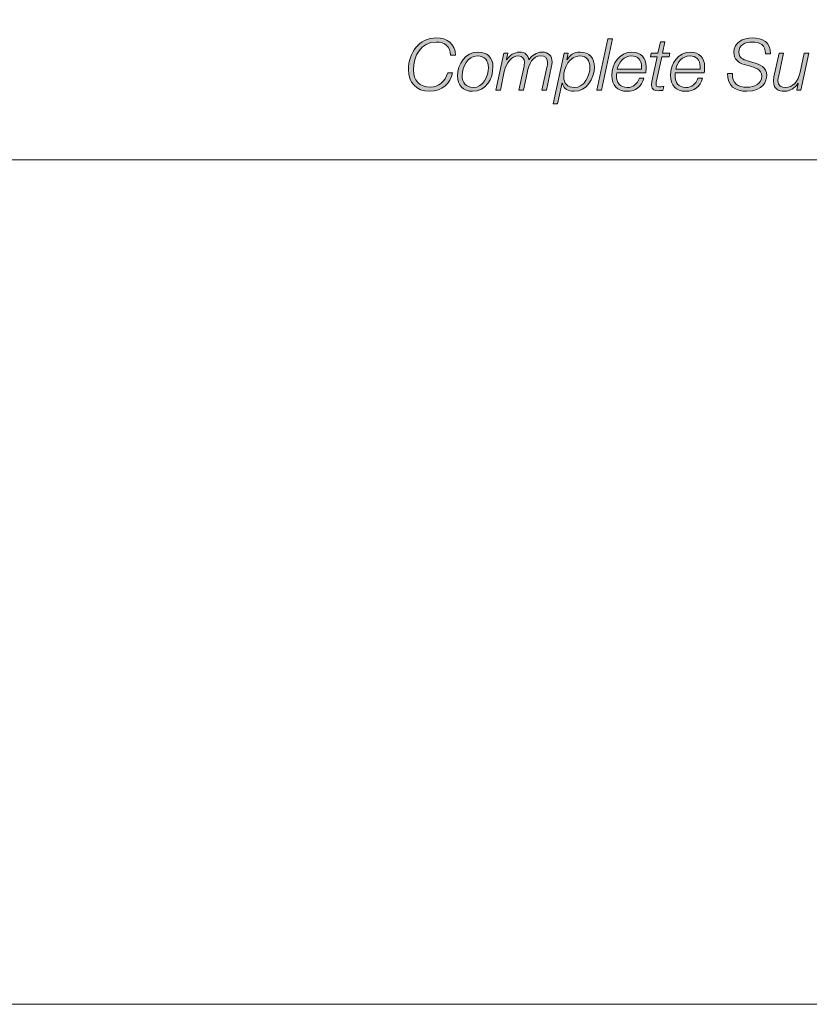
# Model space of a CAD drawing. Units: millimetres. Extents: x -14 to 420, y -8 to 297.
# Drawn here: x 235 to 247, y 0 to 15 of the extents above; entities that cross this region are included whole.
import ezdxf

# ---------------------------------------------------------------- set-up
doc = ezdxf.new("R2010")
doc.units = ezdxf.units.MM
doc.header["$MEASUREMENT"] = 0
doc.layers.add('Layer 1', color=7, linetype='Continuous', lineweight=0)

# ---------------------------------------------------------------- blocks, each defined once
blk = doc.blocks.new('Block_0')
at = {"layer": 'Layer 1'}
blk.add_lwpolyline([(0, 296.926), (420.116, 296.926), (420.116, 0), (0, 0)], close=True, dxfattribs=at)
blk = doc.blocks.new('Block_5')
at = {"layer": 'Layer 1', "true_color": 0x231f20, "transparency": 33554687}
h = blk.add_hatch(color=250, dxfattribs=at)
h.dxf.hatch_style = 2
edge = h.paths.add_edge_path()
edge.add_spline(control_points=[(241.057, 14.418), (241.054, 14.549), (240.968, 14.618), (240.839, 14.618), (240.605, 14.618), (240.491, 14.406), (240.491, 14.194), (240.491, 14.035), (240.587, 13.932), (240.749, 13.932), (240.873, 13.932), (240.975, 14.015), (241.013, 14.152), (241.013, 14.152), (241.087, 14.152), (241.087, 14.152), (241.051, 13.993), (240.936, 13.869), (240.737, 13.869), (240.534, 13.869), (240.417, 14.005), (240.417, 14.201), (240.417, 14.45), (240.573, 14.681), (240.84, 14.681), (241.004, 14.681), (241.129, 14.592), (241.131, 14.418), (241.131, 14.418), (241.057, 14.418), (241.057, 14.418)], knot_values=[0, 0, 0, 0, 1, 1, 1, 2, 2, 2, 3, 3, 3, 4, 4, 4, 5, 5, 5, 6, 6, 6, 7, 7, 7, 8, 8, 8, 9, 9, 9, 10, 10, 10, 10], degree=3, periodic=0)
h = blk.add_hatch(color=250, dxfattribs=at)
h.dxf.hatch_style = 2
h.paths.add_polyline_path([(243.446, 14.665), (243.515, 14.665), (243.347, 13.886), (243.278, 13.886)])
h = blk.add_hatch(color=250, dxfattribs=at)
h.dxf.hatch_style = 2
edge = h.paths.add_edge_path()
edge.add_spline(control_points=[(245.84, 14.438), (245.838, 14.575), (245.766, 14.618), (245.633, 14.618), (245.537, 14.618), (245.435, 14.574), (245.435, 14.462), (245.435, 14.379), (245.5, 14.353), (245.566, 14.333), (245.566, 14.333), (245.649, 14.308), (245.649, 14.308), (245.755, 14.275), (245.858, 14.24), (245.858, 14.109), (245.858, 14.033), (245.81, 13.869), (245.557, 13.869), (245.382, 13.869), (245.255, 13.953), (245.263, 14.142), (245.263, 14.142), (245.337, 14.142), (245.337, 14.142), (245.33, 13.99), (245.421, 13.932), (245.563, 13.932), (245.664, 13.932), (245.784, 13.983), (245.784, 14.099), (245.784, 14.21), (245.677, 14.229), (245.591, 14.254), (245.591, 14.254), (245.514, 14.278), (245.514, 14.278), (245.423, 14.304), (245.36, 14.358), (245.36, 14.459), (245.36, 14.615), (245.498, 14.681), (245.637, 14.681), (245.795, 14.681), (245.922, 14.618), (245.914, 14.438), (245.914, 14.438), (245.84, 14.438), (245.84, 14.438)], knot_values=[0, 0, 0, 0, 1, 1, 1, 2, 2, 2, 3, 3, 3, 4, 4, 4, 5, 5, 5, 6, 6, 6, 7, 7, 7, 8, 8, 8, 9, 9, 9, 10, 10, 10, 11, 11, 11, 12, 12, 12, 13, 13, 13, 14, 14, 14, 15, 15, 15, 16, 16, 16, 16], degree=3, periodic=0)
h = blk.add_hatch(color=250, dxfattribs=at)
h.dxf.hatch_style = 2
edge = h.paths.add_edge_path()
edge.add_spline(control_points=[(244.105, 14.449), (244.105, 14.449), (244.207, 14.449), (244.207, 14.449), (244.207, 14.449), (244.243, 14.619), (244.243, 14.619), (244.243, 14.619), (244.312, 14.619), (244.312, 14.619), (244.312, 14.619), (244.276, 14.449), (244.276, 14.449), (244.276, 14.449), (244.388, 14.449), (244.388, 14.449), (244.388, 14.449), (244.377, 14.391), (244.377, 14.391), (244.377, 14.391), (244.263, 14.391), (244.263, 14.391), (244.263, 14.391), (244.185, 14.03), (244.185, 14.03), (244.18, 14.003), (244.177, 13.994), (244.177, 13.976), (244.177, 13.956), (244.187, 13.937), (244.213, 13.937), (244.241, 13.937), (244.267, 13.939), (244.294, 13.943), (244.294, 13.943), (244.282, 13.883), (244.282, 13.883), (244.259, 13.881), (244.235, 13.879), (244.212, 13.879), (244.161, 13.879), (244.109, 13.892), (244.109, 13.96), (244.109, 13.972), (244.111, 13.993), (244.116, 14.018), (244.116, 14.018), (244.194, 14.391), (244.194, 14.391), (244.194, 14.391), (244.092, 14.391), (244.092, 14.391), (244.092, 14.391), (244.105, 14.449), (244.105, 14.449)], knot_values=[0, 0, 0, 0, 1, 1, 1, 2, 2, 2, 3, 3, 3, 4, 4, 4, 5, 5, 5, 6, 6, 6, 7, 7, 7, 8, 8, 8, 9, 9, 9, 10, 10, 10, 11, 11, 11, 12, 12, 12, 13, 13, 13, 14, 14, 14, 15, 15, 15, 16, 16, 16, 17, 17, 17, 18, 18, 18, 18], degree=3, periodic=0)
h = blk.add_hatch(color=250, dxfattribs=at)
h.dxf.hatch_style = 2
edge = h.paths.add_edge_path()
edge.add_spline(control_points=[(241.632, 14.23), (241.632, 14.335), (241.576, 14.407), (241.465, 14.407), (241.315, 14.407), (241.232, 14.242), (241.232, 14.11), (241.232, 14.001), (241.286, 13.927), (241.401, 13.927), (241.552, 13.927), (241.632, 14.099), (241.632, 14.23)], knot_values=[0, 0, 0, 0, 1, 1, 1, 2, 2, 2, 3, 3, 3, 4, 4, 4, 4], degree=3, periodic=0)
edge.add_line((241.632, 14.23), (241.632, 14.23))
edge = h.paths.add_edge_path()
edge.add_spline(control_points=[(241.7, 14.245), (241.7, 14.055), (241.596, 13.869), (241.388, 13.869), (241.243, 13.869), (241.163, 13.963), (241.163, 14.104), (241.163, 14.288), (241.277, 14.465), (241.477, 14.465), (241.609, 14.465), (241.7, 14.383), (241.7, 14.245)], knot_values=[0, 0, 0, 0, 1, 1, 1, 2, 2, 2, 3, 3, 3, 4, 4, 4, 4], degree=3, periodic=0)
edge.add_line((241.7, 14.245), (241.7, 14.245))
h = blk.add_hatch(color=250, dxfattribs=at)
h.dxf.hatch_style = 2
edge = h.paths.add_edge_path()
edge.add_spline(control_points=[(241.864, 14.449), (241.864, 14.449), (241.927, 14.449), (241.927, 14.449), (241.927, 14.449), (241.905, 14.351), (241.905, 14.351), (241.905, 14.351), (241.908, 14.349), (241.908, 14.349), (241.948, 14.414), (242.022, 14.465), (242.106, 14.465), (242.185, 14.465), (242.235, 14.425), (242.243, 14.345), (242.243, 14.345), (242.245, 14.345), (242.245, 14.345), (242.289, 14.414), (242.358, 14.465), (242.443, 14.465), (242.55, 14.465), (242.599, 14.404), (242.599, 14.317), (242.599, 14.297), (242.595, 14.275), (242.591, 14.252), (242.591, 14.252), (242.512, 13.885), (242.512, 13.885), (242.512, 13.885), (242.444, 13.885), (242.444, 13.885), (242.444, 13.885), (242.523, 14.254), (242.523, 14.254), (242.528, 14.274), (242.53, 14.294), (242.53, 14.311), (242.53, 14.367), (242.495, 14.408), (242.423, 14.408), (242.303, 14.408), (242.249, 14.291), (242.218, 14.145), (242.218, 14.145), (242.162, 13.885), (242.162, 13.885), (242.162, 13.885), (242.093, 13.885), (242.093, 13.885), (242.093, 13.885), (242.172, 14.252), (242.172, 14.252), (242.176, 14.271), (242.178, 14.29), (242.178, 14.307), (242.178, 14.362), (242.15, 14.408), (242.083, 14.408), (241.984, 14.408), (241.901, 14.303), (241.872, 14.172), (241.872, 14.172), (241.812, 13.885), (241.812, 13.885), (241.812, 13.885), (241.742, 13.885), (241.742, 13.885), (241.742, 13.885), (241.864, 14.449), (241.864, 14.449)], knot_values=[0, 0, 0, 0, 1, 1, 1, 2, 2, 2, 3, 3, 3, 4, 4, 4, 5, 5, 5, 6, 6, 6, 7, 7, 7, 8, 8, 8, 9, 9, 9, 10, 10, 10, 11, 11, 11, 12, 12, 12, 13, 13, 13, 14, 14, 14, 15, 15, 15, 16, 16, 16, 17, 17, 17, 18, 18, 18, 19, 19, 19, 20, 20, 20, 21, 21, 21, 22, 22, 22, 23, 23, 23, 24, 24, 24, 24], degree=3, periodic=0)
h = blk.add_hatch(color=250, dxfattribs=at)
h.dxf.hatch_style = 2
edge = h.paths.add_edge_path()
edge.add_spline(control_points=[(242.78, 14.449), (242.78, 14.449), (242.842, 14.449), (242.842, 14.449), (242.842, 14.449), (242.82, 14.347), (242.82, 14.347), (242.82, 14.347), (242.822, 14.347), (242.822, 14.347), (242.87, 14.421), (242.928, 14.465), (243.027, 14.465), (243.172, 14.465), (243.241, 14.372), (243.241, 14.235), (243.241, 14.062), (243.122, 13.869), (242.933, 13.869), (242.845, 13.869), (242.768, 13.906), (242.753, 13.998), (242.753, 13.998), (242.751, 13.998), (242.751, 13.998), (242.751, 13.998), (242.682, 13.677), (242.682, 13.677), (242.682, 13.677), (242.613, 13.677), (242.613, 13.677), (242.613, 13.677), (242.78, 14.449), (242.78, 14.449)], knot_values=[0, 0, 0, 0, 1, 1, 1, 2, 2, 2, 3, 3, 3, 4, 4, 4, 5, 5, 5, 6, 6, 6, 7, 7, 7, 8, 8, 8, 9, 9, 9, 10, 10, 10, 11, 11, 11, 11], degree=3, periodic=0)
edge = h.paths.add_edge_path()
edge.add_spline(control_points=[(242.775, 14.09), (242.775, 13.992), (242.832, 13.927), (242.932, 13.927), (243.091, 13.927), (243.173, 14.102), (243.173, 14.239), (243.173, 14.335), (243.124, 14.407), (243.021, 14.407), (242.863, 14.407), (242.775, 14.23), (242.775, 14.09)], knot_values=[0, 0, 0, 0, 1, 1, 1, 2, 2, 2, 3, 3, 3, 4, 4, 4, 4], degree=3, periodic=0)
edge.add_line((242.775, 14.09), (242.775, 14.09))
h = blk.add_hatch(color=250, dxfattribs=at)
h.dxf.hatch_style = 2
edge = h.paths.add_edge_path()
edge.add_spline(control_points=[(243.956, 14.207), (243.956, 14.222), (243.957, 14.236), (243.957, 14.25), (243.957, 14.344), (243.898, 14.407), (243.803, 14.407), (243.69, 14.407), (243.612, 14.311), (243.588, 14.207), (243.588, 14.207), (243.956, 14.207), (243.956, 14.207)], knot_values=[0, 0, 0, 0, 1, 1, 1, 2, 2, 2, 3, 3, 3, 4, 4, 4, 4], degree=3, periodic=0)
edge = h.paths.add_edge_path()
edge.add_spline(control_points=[(243.58, 14.149), (243.577, 14.136), (243.576, 14.12), (243.576, 14.105), (243.576, 14.003), (243.628, 13.927), (243.74, 13.927), (243.829, 13.927), (243.898, 13.985), (243.924, 14.067), (243.924, 14.067), (243.993, 14.067), (243.993, 14.067), (243.956, 13.941), (243.87, 13.869), (243.737, 13.869), (243.588, 13.869), (243.507, 13.962), (243.507, 14.109), (243.507, 14.286), (243.619, 14.465), (243.812, 14.465), (243.948, 14.465), (244.026, 14.377), (244.026, 14.246), (244.026, 14.214), (244.025, 14.183), (244.021, 14.149), (244.021, 14.149), (243.58, 14.149), (243.58, 14.149)], knot_values=[0, 0, 0, 0, 1, 1, 1, 2, 2, 2, 3, 3, 3, 4, 4, 4, 5, 5, 5, 6, 6, 6, 7, 7, 7, 8, 8, 8, 9, 9, 9, 10, 10, 10, 10], degree=3, periodic=0)
h = blk.add_hatch(color=250, dxfattribs=at)
h.dxf.hatch_style = 2
edge = h.paths.add_edge_path()
edge.add_spline(control_points=[(244.846, 14.207), (244.846, 14.222), (244.847, 14.236), (244.847, 14.25), (244.847, 14.344), (244.788, 14.407), (244.692, 14.407), (244.579, 14.407), (244.501, 14.311), (244.478, 14.207), (244.478, 14.207), (244.846, 14.207), (244.846, 14.207)], knot_values=[0, 0, 0, 0, 1, 1, 1, 2, 2, 2, 3, 3, 3, 4, 4, 4, 4], degree=3, periodic=0)
edge = h.paths.add_edge_path()
edge.add_spline(control_points=[(244.469, 14.149), (244.467, 14.136), (244.466, 14.12), (244.466, 14.105), (244.466, 14.003), (244.518, 13.927), (244.629, 13.927), (244.719, 13.927), (244.788, 13.985), (244.814, 14.067), (244.814, 14.067), (244.882, 14.067), (244.882, 14.067), (244.846, 13.941), (244.759, 13.869), (244.626, 13.869), (244.478, 13.869), (244.397, 13.962), (244.397, 14.109), (244.397, 14.286), (244.508, 14.465), (244.701, 14.465), (244.837, 14.465), (244.915, 14.377), (244.915, 14.246), (244.915, 14.214), (244.914, 14.183), (244.91, 14.149), (244.91, 14.149), (244.469, 14.149), (244.469, 14.149)], knot_values=[0, 0, 0, 0, 1, 1, 1, 2, 2, 2, 3, 3, 3, 4, 4, 4, 5, 5, 5, 6, 6, 6, 7, 7, 7, 8, 8, 8, 9, 9, 9, 10, 10, 10, 10], degree=3, periodic=0)
h = blk.add_hatch(color=250, dxfattribs=at)
h.dxf.hatch_style = 2
edge = h.paths.add_edge_path()
edge.add_spline(control_points=[(246.378, 13.886), (246.378, 13.886), (246.314, 13.886), (246.314, 13.886), (246.314, 13.886), (246.334, 13.988), (246.334, 13.988), (246.334, 13.988), (246.332, 13.988), (246.332, 13.988), (246.289, 13.922), (246.215, 13.869), (246.131, 13.869), (246.033, 13.869), (245.961, 13.913), (245.961, 14.021), (245.961, 14.039), (245.964, 14.061), (245.969, 14.087), (245.969, 14.087), (246.047, 14.449), (246.047, 14.449), (246.047, 14.449), (246.115, 14.449), (246.115, 14.449), (246.115, 14.449), (246.037, 14.085), (246.037, 14.085), (246.033, 14.068), (246.029, 14.047), (246.029, 14.028), (246.029, 13.954), (246.086, 13.927), (246.147, 13.927), (246.247, 13.927), (246.337, 14.016), (246.368, 14.16), (246.368, 14.16), (246.43, 14.449), (246.43, 14.449), (246.43, 14.449), (246.499, 14.449), (246.499, 14.449), (246.499, 14.449), (246.378, 13.886), (246.378, 13.886)], knot_values=[0, 0, 0, 0, 1, 1, 1, 2, 2, 2, 3, 3, 3, 4, 4, 4, 5, 5, 5, 6, 6, 6, 7, 7, 7, 8, 8, 8, 9, 9, 9, 10, 10, 10, 11, 11, 11, 12, 12, 12, 13, 13, 13, 14, 14, 14, 15, 15, 15, 15], degree=3, periodic=0)
at = {"layer": 'Layer 1'}
for points in [[(0, 296.926), (420.116, 296.926), (420.116, 0), (0, 0)], [(243.446, 14.665), (243.515, 14.665), (243.347, 13.886), (243.278, 13.886)]]:
    blk.add_lwpolyline(points, close=True, dxfattribs=at)
for points, knots in [([(241.057, 14.418), (241.054, 14.549), (240.968, 14.618), (240.839, 14.618), (240.605, 14.618), (240.491, 14.406), (240.491, 14.194), (240.491, 14.035), (240.587, 13.932), (240.749, 13.932), (240.873, 13.932), (240.975, 14.015), (241.013, 14.152), (241.013, 14.152), (241.087, 14.152), (241.087, 14.152), (241.051, 13.993), (240.936, 13.869), (240.737, 13.869), (240.534, 13.869), (240.417, 14.005), (240.417, 14.201), (240.417, 14.45), (240.573, 14.681), (240.84, 14.681), (241.004, 14.681), (241.129, 14.592), (241.131, 14.418), (241.131, 14.418), (241.057, 14.418), (241.057, 14.418)], [0, 0, 0, 0, 1, 1, 1, 2, 2, 2, 3, 3, 3, 4, 4, 4, 5, 5, 5, 6, 6, 6, 7, 7, 7, 8, 8, 8, 9, 9, 9, 10, 10, 10, 10]), ([(245.84, 14.438), (245.838, 14.575), (245.766, 14.618), (245.633, 14.618), (245.537, 14.618), (245.435, 14.574), (245.435, 14.462), (245.435, 14.379), (245.5, 14.353), (245.566, 14.333), (245.566, 14.333), (245.649, 14.308), (245.649, 14.308), (245.755, 14.275), (245.858, 14.24), (245.858, 14.109), (245.858, 14.033), (245.81, 13.869), (245.557, 13.869), (245.382, 13.869), (245.255, 13.953), (245.263, 14.142), (245.263, 14.142), (245.337, 14.142), (245.337, 14.142), (245.33, 13.99), (245.421, 13.932), (245.563, 13.932), (245.664, 13.932), (245.784, 13.983), (245.784, 14.099), (245.784, 14.21), (245.677, 14.229), (245.591, 14.254), (245.591, 14.254), (245.514, 14.278), (245.514, 14.278), (245.423, 14.304), (245.36, 14.358), (245.36, 14.459), (245.36, 14.615), (245.498, 14.681), (245.637, 14.681), (245.795, 14.681), (245.922, 14.618), (245.914, 14.438), (245.914, 14.438), (245.84, 14.438), (245.84, 14.438)], [0, 0, 0, 0, 1, 1, 1, 2, 2, 2, 3, 3, 3, 4, 4, 4, 5, 5, 5, 6, 6, 6, 7, 7, 7, 8, 8, 8, 9, 9, 9, 10, 10, 10, 11, 11, 11, 12, 12, 12, 13, 13, 13, 14, 14, 14, 15, 15, 15, 16, 16, 16, 16]), ([(244.105, 14.449), (244.105, 14.449), (244.207, 14.449), (244.207, 14.449), (244.207, 14.449), (244.243, 14.619), (244.243, 14.619), (244.243, 14.619), (244.312, 14.619), (244.312, 14.619), (244.312, 14.619), (244.276, 14.449), (244.276, 14.449), (244.276, 14.449), (244.388, 14.449), (244.388, 14.449), (244.388, 14.449), (244.377, 14.391), (244.377, 14.391), (244.377, 14.391), (244.263, 14.391), (244.263, 14.391), (244.263, 14.391), (244.185, 14.03), (244.185, 14.03), (244.18, 14.003), (244.177, 13.994), (244.177, 13.976), (244.177, 13.956), (244.187, 13.937), (244.213, 13.937), (244.241, 13.937), (244.267, 13.939), (244.294, 13.943), (244.294, 13.943), (244.282, 13.883), (244.282, 13.883), (244.259, 13.881), (244.235, 13.879), (244.212, 13.879), (244.161, 13.879), (244.109, 13.892), (244.109, 13.96), (244.109, 13.972), (244.111, 13.993), (244.116, 14.018), (244.116, 14.018), (244.194, 14.391), (244.194, 14.391), (244.194, 14.391), (244.092, 14.391), (244.092, 14.391), (244.092, 14.391), (244.105, 14.449), (244.105, 14.449)], [0, 0, 0, 0, 1, 1, 1, 2, 2, 2, 3, 3, 3, 4, 4, 4, 5, 5, 5, 6, 6, 6, 7, 7, 7, 8, 8, 8, 9, 9, 9, 10, 10, 10, 11, 11, 11, 12, 12, 12, 13, 13, 13, 14, 14, 14, 15, 15, 15, 16, 16, 16, 17, 17, 17, 18, 18, 18, 18]), ([(241.7, 14.245), (241.7, 14.055), (241.596, 13.869), (241.388, 13.869), (241.243, 13.869), (241.163, 13.963), (241.163, 14.104), (241.163, 14.288), (241.277, 14.465), (241.477, 14.465), (241.609, 14.465), (241.7, 14.383), (241.7, 14.245)], [0, 0, 0, 0, 1, 1, 1, 2, 2, 2, 3, 3, 3, 4, 4, 4, 4]), ([(241.632, 14.23), (241.632, 14.335), (241.576, 14.407), (241.465, 14.407), (241.315, 14.407), (241.232, 14.242), (241.232, 14.11), (241.232, 14.001), (241.286, 13.927), (241.401, 13.927), (241.552, 13.927), (241.632, 14.099), (241.632, 14.23)], [0, 0, 0, 0, 1, 1, 1, 2, 2, 2, 3, 3, 3, 4, 4, 4, 4]), ([(241.864, 14.449), (241.864, 14.449), (241.927, 14.449), (241.927, 14.449), (241.927, 14.449), (241.905, 14.351), (241.905, 14.351), (241.905, 14.351), (241.908, 14.349), (241.908, 14.349), (241.948, 14.414), (242.022, 14.465), (242.106, 14.465), (242.185, 14.465), (242.235, 14.425), (242.243, 14.345), (242.243, 14.345), (242.245, 14.345), (242.245, 14.345), (242.289, 14.414), (242.358, 14.465), (242.443, 14.465), (242.55, 14.465), (242.599, 14.404), (242.599, 14.317), (242.599, 14.297), (242.595, 14.275), (242.591, 14.252), (242.591, 14.252), (242.512, 13.885), (242.512, 13.885), (242.512, 13.885), (242.444, 13.885), (242.444, 13.885), (242.444, 13.885), (242.523, 14.254), (242.523, 14.254), (242.528, 14.274), (242.53, 14.294), (242.53, 14.311), (242.53, 14.367), (242.495, 14.408), (242.423, 14.408), (242.303, 14.408), (242.249, 14.291), (242.218, 14.145), (242.218, 14.145), (242.162, 13.885), (242.162, 13.885), (242.162, 13.885), (242.093, 13.885), (242.093, 13.885), (242.093, 13.885), (242.172, 14.252), (242.172, 14.252), (242.176, 14.271), (242.178, 14.29), (242.178, 14.307), (242.178, 14.362), (242.15, 14.408), (242.083, 14.408), (241.984, 14.408), (241.901, 14.303), (241.872, 14.172), (241.872, 14.172), (241.812, 13.885), (241.812, 13.885), (241.812, 13.885), (241.742, 13.885), (241.742, 13.885), (241.742, 13.885), (241.864, 14.449), (241.864, 14.449)], [0, 0, 0, 0, 1, 1, 1, 2, 2, 2, 3, 3, 3, 4, 4, 4, 5, 5, 5, 6, 6, 6, 7, 7, 7, 8, 8, 8, 9, 9, 9, 10, 10, 10, 11, 11, 11, 12, 12, 12, 13, 13, 13, 14, 14, 14, 15, 15, 15, 16, 16, 16, 17, 17, 17, 18, 18, 18, 19, 19, 19, 20, 20, 20, 21, 21, 21, 22, 22, 22, 23, 23, 23, 24, 24, 24, 24]), ([(242.78, 14.449), (242.78, 14.449), (242.842, 14.449), (242.842, 14.449), (242.842, 14.449), (242.82, 14.347), (242.82, 14.347), (242.82, 14.347), (242.822, 14.347), (242.822, 14.347), (242.87, 14.421), (242.928, 14.465), (243.027, 14.465), (243.172, 14.465), (243.241, 14.372), (243.241, 14.235), (243.241, 14.062), (243.122, 13.869), (242.933, 13.869), (242.845, 13.869), (242.768, 13.906), (242.753, 13.998), (242.753, 13.998), (242.751, 13.998), (242.751, 13.998), (242.751, 13.998), (242.682, 13.677), (242.682, 13.677), (242.682, 13.677), (242.613, 13.677), (242.613, 13.677), (242.613, 13.677), (242.78, 14.449), (242.78, 14.449)], [0, 0, 0, 0, 1, 1, 1, 2, 2, 2, 3, 3, 3, 4, 4, 4, 5, 5, 5, 6, 6, 6, 7, 7, 7, 8, 8, 8, 9, 9, 9, 10, 10, 10, 11, 11, 11, 11]), ([(242.775, 14.09), (242.775, 13.992), (242.832, 13.927), (242.932, 13.927), (243.091, 13.927), (243.173, 14.102), (243.173, 14.239), (243.173, 14.335), (243.124, 14.407), (243.021, 14.407), (242.863, 14.407), (242.775, 14.23), (242.775, 14.09)], [0, 0, 0, 0, 1, 1, 1, 2, 2, 2, 3, 3, 3, 4, 4, 4, 4]), ([(243.58, 14.149), (243.577, 14.136), (243.576, 14.12), (243.576, 14.105), (243.576, 14.003), (243.628, 13.927), (243.74, 13.927), (243.829, 13.927), (243.898, 13.985), (243.924, 14.067), (243.924, 14.067), (243.993, 14.067), (243.993, 14.067), (243.956, 13.941), (243.87, 13.869), (243.737, 13.869), (243.588, 13.869), (243.507, 13.962), (243.507, 14.109), (243.507, 14.286), (243.619, 14.465), (243.812, 14.465), (243.948, 14.465), (244.026, 14.377), (244.026, 14.246), (244.026, 14.214), (244.025, 14.183), (244.021, 14.149), (244.021, 14.149), (243.58, 14.149), (243.58, 14.149)], [0, 0, 0, 0, 1, 1, 1, 2, 2, 2, 3, 3, 3, 4, 4, 4, 5, 5, 5, 6, 6, 6, 7, 7, 7, 8, 8, 8, 9, 9, 9, 10, 10, 10, 10]), ([(243.956, 14.207), (243.956, 14.222), (243.957, 14.236), (243.957, 14.25), (243.957, 14.344), (243.898, 14.407), (243.803, 14.407), (243.69, 14.407), (243.612, 14.311), (243.588, 14.207), (243.588, 14.207), (243.956, 14.207), (243.956, 14.207)], [0, 0, 0, 0, 1, 1, 1, 2, 2, 2, 3, 3, 3, 4, 4, 4, 4]), ([(244.469, 14.149), (244.467, 14.136), (244.466, 14.12), (244.466, 14.105), (244.466, 14.003), (244.518, 13.927), (244.629, 13.927), (244.719, 13.927), (244.788, 13.985), (244.814, 14.067), (244.814, 14.067), (244.882, 14.067), (244.882, 14.067), (244.846, 13.941), (244.759, 13.869), (244.626, 13.869), (244.478, 13.869), (244.397, 13.962), (244.397, 14.109), (244.397, 14.286), (244.508, 14.465), (244.701, 14.465), (244.837, 14.465), (244.915, 14.377), (244.915, 14.246), (244.915, 14.214), (244.914, 14.183), (244.91, 14.149), (244.91, 14.149), (244.469, 14.149), (244.469, 14.149)], [0, 0, 0, 0, 1, 1, 1, 2, 2, 2, 3, 3, 3, 4, 4, 4, 5, 5, 5, 6, 6, 6, 7, 7, 7, 8, 8, 8, 9, 9, 9, 10, 10, 10, 10]), ([(244.846, 14.207), (244.846, 14.222), (244.847, 14.236), (244.847, 14.25), (244.847, 14.344), (244.788, 14.407), (244.692, 14.407), (244.579, 14.407), (244.501, 14.311), (244.478, 14.207), (244.478, 14.207), (244.846, 14.207), (244.846, 14.207)], [0, 0, 0, 0, 1, 1, 1, 2, 2, 2, 3, 3, 3, 4, 4, 4, 4]), ([(246.378, 13.886), (246.378, 13.886), (246.314, 13.886), (246.314, 13.886), (246.314, 13.886), (246.334, 13.988), (246.334, 13.988), (246.334, 13.988), (246.332, 13.988), (246.332, 13.988), (246.289, 13.922), (246.215, 13.869), (246.131, 13.869), (246.033, 13.869), (245.961, 13.913), (245.961, 14.021), (245.961, 14.039), (245.964, 14.061), (245.969, 14.087), (245.969, 14.087), (246.047, 14.449), (246.047, 14.449), (246.047, 14.449), (246.115, 14.449), (246.115, 14.449), (246.115, 14.449), (246.037, 14.085), (246.037, 14.085), (246.033, 14.068), (246.029, 14.047), (246.029, 14.028), (246.029, 13.954), (246.086, 13.927), (246.147, 13.927), (246.247, 13.927), (246.337, 14.016), (246.368, 14.16), (246.368, 14.16), (246.43, 14.449), (246.43, 14.449), (246.43, 14.449), (246.499, 14.449), (246.499, 14.449), (246.499, 14.449), (246.378, 13.886), (246.378, 13.886)], [0, 0, 0, 0, 1, 1, 1, 2, 2, 2, 3, 3, 3, 4, 4, 4, 5, 5, 5, 6, 6, 6, 7, 7, 7, 8, 8, 8, 9, 9, 9, 10, 10, 10, 11, 11, 11, 12, 12, 12, 13, 13, 13, 14, 14, 14, 15, 15, 15, 15])]:
    blk.add_open_spline(points, degree=3, knots=knots, dxfattribs=at)

msp = doc.modelspace()

# ---------------------------------------------------------------- linework, layer by layer
at = {"layer": 'Layer 1', "color": 18, "lineweight": 5, "true_color": 0x000000}
msp.add_open_spline([(11.679, 12.826), (11.679, 12.826), (407.672, 12.826), (407.672, 12.826)], degree=3, dxfattribs=at)

# ---------------------------------------------------------------- block references
at = {"layer": 'Layer 1'}
for name in ['Block_0', 'Block_5']:
    msp.add_blockref(name, (0, 0), dxfattribs=at)

doc.saveas('drawing.dxf')
